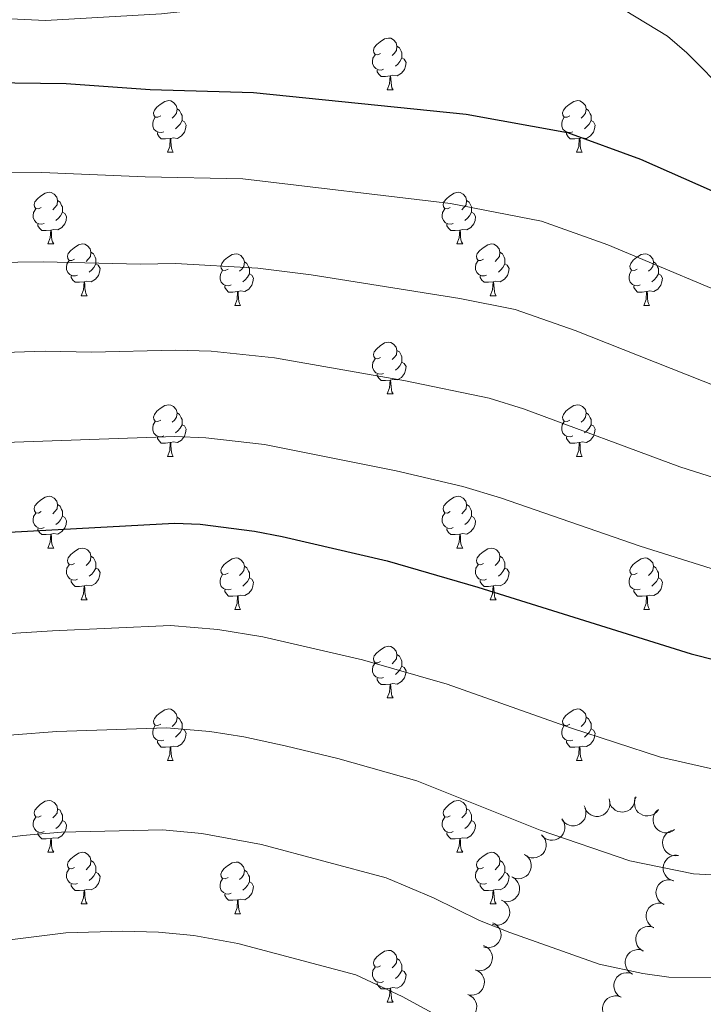
# Model space of a CAD drawing. Units: metres. Extents: x 627615 to 632124, y 703969 to 707021.
# Drawn here: x 628556 to 628689, y 705544 to 705735 of the extents above; entities that cross this region are included whole.
import ezdxf

# ---------------------------------------------------------------- set-up
doc = ezdxf.new("R2010")
doc.units = ezdxf.units.M
doc.header["$MEASUREMENT"] = 0
for name, color, linetype, lineweight in [('Carátula', 7, 'Continuous', 0), ('Elementos auxiliares', 7, 'Continuous', 0), ('Entidades rústicas y varios', 7, 'Continuous', 0), ('Relieve y altimetría', 7, 'Continuous', 0)]:
    doc.layers.add(name, color=color, linetype=linetype, lineweight=lineweight)

msp = doc.modelspace()

# ---------------------------------------------------------------- linework, layer by layer
at = {"layer": 'Carátula', "color": 7, "linetype": 'Continuous', "lineweight": 0}
msp.add_3dface([(627670.107, 703968.65), (632124.324, 704051.83), (632068.87, 707021.324), (627614.653, 706938.144)], dxfattribs=at)
at = {"layer": 'Elementos auxiliares', "color": 250, "linetype": 'Continuous', "lineweight": 0}
msp.add_3dface([(628534.9, 704378.77), (628492.24, 706692.04), (631916.09, 706756.03), (631959.88, 704442.73)], dxfattribs=at)
at = {"layer": 'Entidades rústicas y varios', "color": 92, "linetype": 'Continuous', "lineweight": 0, "flags": 128}
for points in [[(628626.424, 705728.468), (628625.894, 705728.203), (628625.364, 705728.258), (628625.099, 705728.628), (628625.044, 705729.053), (628625.204, 705729.573), (628625.684, 705730.168), (628626.319, 705730.698), (628627.219, 705731.283), (628627.964, 705731.443), (628628.389, 705731.388), (628628.919, 705731.073), (628629.449, 705730.488), (628629.609, 705729.848), (628629.499, 705728.998), (628629.074, 705728.468), (628628.654, 705728.043)], [(628629.609, 705729.848), (628630.084, 705729.533), (628630.399, 705728.893), (628630.559, 705728.573), (628630.559, 705727.993), (628630.559, 705727.568), (628630.189, 705726.878), (628629.769, 705726.398), (628629.289, 705725.978)], [(628627.009, 705725.388), (628626.584, 705725.228), (628625.999, 705725.288), (628625.524, 705725.498), (628625.099, 705725.923), (628624.884, 705726.508), (628624.884, 705726.928), (628624.939, 705727.513), (628625.364, 705728.203)], [(628630.559, 705727.568), (628631.014, 705727.318), (628631.359, 705726.703), (628631.249, 705725.978), (628631.039, 705725.338), (628630.454, 705724.598), (628629.659, 705724.118), (628628.809, 705724.223), (628628.379, 705724.093)], [(628628.269, 705724.093), (628627.379, 705724.008), (628626.534, 705724.008), (628626.109, 705724.438), (628625.789, 705724.913), (628625.789, 705725.228)], [(628627.724, 705721.408), (628628.159, 705722.568), (628628.269, 705724.093), (628628.379, 705724.093), (628628.414, 705723.508), (628628.449, 705722.823), (628628.519, 705722.208), (628628.634, 705721.808), (628628.849, 705721.408)], [(628627.724, 705721.408), (628628.849, 705721.408)], [(628583.788, 705716.328), (628583.258, 705716.063), (628582.728, 705716.118), (628582.463, 705716.488), (628582.408, 705716.913), (628582.568, 705717.433), (628583.048, 705718.028), (628583.683, 705718.558), (628584.583, 705719.143), (628585.328, 705719.303), (628585.753, 705719.248), (628586.283, 705718.933), (628586.813, 705718.348), (628586.973, 705717.708), (628586.863, 705716.858), (628586.438, 705716.328), (628586.018, 705715.903)], [(628663.115, 705716.328), (628662.585, 705716.063), (628662.055, 705716.118), (628661.79, 705716.488), (628661.735, 705716.913), (628661.895, 705717.433), (628662.375, 705718.028), (628663.01, 705718.558), (628663.91, 705719.143), (628664.655, 705719.303), (628665.08, 705719.248), (628665.61, 705718.933), (628666.14, 705718.348), (628666.3, 705717.708), (628666.19, 705716.858), (628665.765, 705716.328), (628665.345, 705715.903)], [(628586.973, 705717.708), (628587.448, 705717.393), (628587.763, 705716.753), (628587.923, 705716.433), (628587.923, 705715.853), (628587.923, 705715.428), (628587.553, 705714.738), (628587.133, 705714.258), (628586.653, 705713.838)], [(628666.3, 705717.708), (628666.775, 705717.393), (628667.09, 705716.753), (628667.25, 705716.433), (628667.25, 705715.853), (628667.25, 705715.428), (628666.88, 705714.738), (628666.46, 705714.258), (628665.98, 705713.838)], [(628584.373, 705713.248), (628583.948, 705713.088), (628583.363, 705713.148), (628582.888, 705713.358), (628582.463, 705713.783), (628582.248, 705714.368), (628582.248, 705714.788), (628582.303, 705715.373), (628582.728, 705716.063)], [(628587.923, 705715.428), (628588.378, 705715.178), (628588.723, 705714.563), (628588.613, 705713.838), (628588.403, 705713.198), (628587.818, 705712.458), (628587.023, 705711.978), (628586.173, 705712.083), (628585.743, 705711.953)], [(628663.7, 705713.248), (628663.275, 705713.088), (628662.69, 705713.148), (628662.215, 705713.358), (628661.79, 705713.783), (628661.575, 705714.368), (628661.575, 705714.788), (628661.63, 705715.373), (628662.055, 705716.063)], [(628667.25, 705715.428), (628667.705, 705715.178), (628668.05, 705714.563), (628667.94, 705713.838), (628667.73, 705713.198), (628667.145, 705712.458), (628666.35, 705711.978), (628665.5, 705712.083), (628665.07, 705711.953)], [(628585.633, 705711.953), (628584.743, 705711.868), (628583.898, 705711.868), (628583.473, 705712.298), (628583.153, 705712.773), (628583.153, 705713.088)], [(628585.088, 705709.268), (628585.523, 705710.428), (628585.633, 705711.953), (628585.743, 705711.953), (628585.778, 705711.368), (628585.813, 705710.683), (628585.883, 705710.068), (628585.998, 705709.668), (628586.213, 705709.268)], [(628664.96, 705711.953), (628664.07, 705711.868), (628663.225, 705711.868), (628662.8, 705712.298), (628662.48, 705712.773), (628662.48, 705713.088)], [(628664.415, 705709.268), (628664.85, 705710.428), (628664.96, 705711.953), (628665.07, 705711.953), (628665.105, 705711.368), (628665.14, 705710.683), (628665.21, 705710.068), (628665.325, 705709.668), (628665.54, 705709.268)], [(628585.088, 705709.268), (628586.213, 705709.268)], [(628664.415, 705709.268), (628665.54, 705709.268)], [(628560.6, 705698.559), (628560.07, 705698.294), (628559.54, 705698.349), (628559.275, 705698.719), (628559.22, 705699.144), (628559.38, 705699.664), (628559.86, 705700.259), (628560.495, 705700.789), (628561.395, 705701.374), (628562.14, 705701.534), (628562.565, 705701.479), (628563.095, 705701.164), (628563.625, 705700.579), (628563.785, 705699.939), (628563.675, 705699.089), (628563.25, 705698.559), (628562.83, 705698.134)], [(628563.785, 705699.939), (628564.26, 705699.624), (628564.575, 705698.984), (628564.735, 705698.664), (628564.735, 705698.084), (628564.735, 705697.659), (628564.365, 705696.969), (628563.945, 705696.489), (628563.465, 705696.069)], [(628639.927, 705698.559), (628639.397, 705698.294), (628638.867, 705698.349), (628638.602, 705698.719), (628638.547, 705699.144), (628638.707, 705699.664), (628639.187, 705700.259), (628639.822, 705700.789), (628640.722, 705701.374), (628641.467, 705701.534), (628641.892, 705701.479), (628642.422, 705701.164), (628642.952, 705700.579), (628643.112, 705699.939), (628643.002, 705699.089), (628642.577, 705698.559), (628642.157, 705698.134)], [(628643.112, 705699.939), (628643.587, 705699.624), (628643.902, 705698.984), (628644.062, 705698.664), (628644.062, 705698.084), (628644.062, 705697.659), (628643.692, 705696.969), (628643.272, 705696.489), (628642.792, 705696.069)], [(628561.185, 705695.479), (628560.76, 705695.319), (628560.175, 705695.379), (628559.7, 705695.589), (628559.275, 705696.014), (628559.06, 705696.599), (628559.06, 705697.019), (628559.115, 705697.604), (628559.54, 705698.294)], [(628640.512, 705695.479), (628640.087, 705695.319), (628639.502, 705695.379), (628639.027, 705695.589), (628638.602, 705696.014), (628638.387, 705696.599), (628638.387, 705697.019), (628638.442, 705697.604), (628638.867, 705698.294)], [(628564.735, 705697.659), (628565.19, 705697.409), (628565.535, 705696.794), (628565.425, 705696.069), (628565.215, 705695.429), (628564.63, 705694.689), (628563.835, 705694.209), (628562.985, 705694.314), (628562.555, 705694.184)], [(628644.062, 705697.659), (628644.517, 705697.409), (628644.862, 705696.794), (628644.752, 705696.069), (628644.542, 705695.429), (628643.957, 705694.689), (628643.162, 705694.209), (628642.312, 705694.314), (628641.882, 705694.184)], [(628562.445, 705694.184), (628561.555, 705694.099), (628560.71, 705694.099), (628560.285, 705694.529), (628559.965, 705695.004), (628559.965, 705695.319)], [(628561.9, 705691.499), (628562.335, 705692.659), (628562.445, 705694.184), (628562.555, 705694.184), (628562.59, 705693.599), (628562.625, 705692.914), (628562.695, 705692.299), (628562.81, 705691.899), (628563.025, 705691.499)], [(628641.772, 705694.184), (628640.882, 705694.099), (628640.037, 705694.099), (628639.612, 705694.529), (628639.292, 705695.004), (628639.292, 705695.319)], [(628641.227, 705691.499), (628641.662, 705692.659), (628641.772, 705694.184), (628641.882, 705694.184), (628641.917, 705693.599), (628641.952, 705692.914), (628642.022, 705692.299), (628642.137, 705691.899), (628642.352, 705691.499)], [(628561.9, 705691.499), (628563.025, 705691.499)], [(628567.075, 705688.524), (628566.545, 705688.259), (628566.015, 705688.314), (628565.75, 705688.684), (628565.695, 705689.109), (628565.855, 705689.629), (628566.335, 705690.224), (628566.97, 705690.754), (628567.87, 705691.339), (628568.615, 705691.499), (628569.04, 705691.444), (628569.57, 705691.129), (628570.1, 705690.544), (628570.26, 705689.904), (628570.15, 705689.054), (628569.725, 705688.524), (628569.305, 705688.099)], [(628641.227, 705691.499), (628642.352, 705691.499)], [(628646.402, 705688.524), (628645.872, 705688.259), (628645.342, 705688.314), (628645.077, 705688.684), (628645.022, 705689.109), (628645.182, 705689.629), (628645.662, 705690.224), (628646.297, 705690.754), (628647.197, 705691.339), (628647.942, 705691.499), (628648.367, 705691.444), (628648.897, 705691.129), (628649.427, 705690.544), (628649.587, 705689.904), (628649.477, 705689.054), (628649.052, 705688.524), (628648.632, 705688.099)], [(628570.26, 705689.904), (628570.735, 705689.589), (628571.05, 705688.949), (628571.21, 705688.629), (628571.21, 705688.049), (628571.21, 705687.624), (628570.84, 705686.934), (628570.42, 705686.454), (628569.94, 705686.034)], [(628596.847, 705686.619), (628596.317, 705686.354), (628595.787, 705686.409), (628595.522, 705686.779), (628595.467, 705687.204), (628595.627, 705687.724), (628596.107, 705688.319), (628596.742, 705688.849), (628597.642, 705689.434), (628598.387, 705689.594), (628598.812, 705689.539), (628599.342, 705689.224), (628599.872, 705688.639), (628600.032, 705687.999), (628599.922, 705687.149), (628599.497, 705686.619), (628599.077, 705686.194)], [(628649.587, 705689.904), (628650.062, 705689.589), (628650.377, 705688.949), (628650.537, 705688.629), (628650.537, 705688.049), (628650.537, 705687.624), (628650.167, 705686.934), (628649.747, 705686.454), (628649.267, 705686.034)], [(628676.174, 705686.619), (628675.644, 705686.354), (628675.114, 705686.409), (628674.849, 705686.779), (628674.794, 705687.204), (628674.954, 705687.724), (628675.434, 705688.319), (628676.069, 705688.849), (628676.969, 705689.434), (628677.714, 705689.594), (628678.139, 705689.539), (628678.669, 705689.224), (628679.199, 705688.639), (628679.359, 705687.999), (628679.249, 705687.149), (628678.824, 705686.619), (628678.404, 705686.194)], [(628567.66, 705685.444), (628567.235, 705685.284), (628566.65, 705685.344), (628566.175, 705685.554), (628565.75, 705685.979), (628565.535, 705686.564), (628565.535, 705686.984), (628565.59, 705687.569), (628566.015, 705688.259)], [(628571.21, 705687.624), (628571.665, 705687.374), (628572.01, 705686.759), (628571.9, 705686.034), (628571.69, 705685.394), (628571.105, 705684.654), (628570.31, 705684.174), (628569.46, 705684.279), (628569.03, 705684.149)], [(628600.032, 705687.999), (628600.507, 705687.684), (628600.822, 705687.044), (628600.982, 705686.724), (628600.982, 705686.144), (628600.982, 705685.719), (628600.612, 705685.029), (628600.192, 705684.549), (628599.712, 705684.129)], [(628646.987, 705685.444), (628646.562, 705685.284), (628645.977, 705685.344), (628645.502, 705685.554), (628645.077, 705685.979), (628644.862, 705686.564), (628644.862, 705686.984), (628644.917, 705687.569), (628645.342, 705688.259)], [(628650.537, 705687.624), (628650.992, 705687.374), (628651.337, 705686.759), (628651.227, 705686.034), (628651.017, 705685.394), (628650.432, 705684.654), (628649.637, 705684.174), (628648.787, 705684.279), (628648.357, 705684.149)], [(628679.359, 705687.999), (628679.834, 705687.684), (628680.149, 705687.044), (628680.309, 705686.724), (628680.309, 705686.144), (628680.309, 705685.719), (628679.939, 705685.029), (628679.519, 705684.549), (628679.039, 705684.129)], [(628568.92, 705684.149), (628568.03, 705684.064), (628567.185, 705684.064), (628566.76, 705684.494), (628566.44, 705684.969), (628566.44, 705685.284)], [(628597.432, 705683.539), (628597.007, 705683.379), (628596.422, 705683.439), (628595.947, 705683.649), (628595.522, 705684.074), (628595.307, 705684.659), (628595.307, 705685.079), (628595.362, 705685.664), (628595.787, 705686.354)], [(628600.982, 705685.719), (628601.437, 705685.469), (628601.782, 705684.854), (628601.672, 705684.129), (628601.462, 705683.489), (628600.877, 705682.749), (628600.082, 705682.269), (628599.232, 705682.374), (628598.802, 705682.244)], [(628648.247, 705684.149), (628647.357, 705684.064), (628646.512, 705684.064), (628646.087, 705684.494), (628645.767, 705684.969), (628645.767, 705685.284)], [(628676.759, 705683.539), (628676.334, 705683.379), (628675.749, 705683.439), (628675.274, 705683.649), (628674.849, 705684.074), (628674.634, 705684.659), (628674.634, 705685.079), (628674.689, 705685.664), (628675.114, 705686.354)], [(628680.309, 705685.719), (628680.764, 705685.469), (628681.109, 705684.854), (628680.999, 705684.129), (628680.789, 705683.489), (628680.204, 705682.749), (628679.409, 705682.269), (628678.559, 705682.374), (628678.129, 705682.244)], [(628568.375, 705681.464), (628568.81, 705682.624), (628568.92, 705684.149), (628569.03, 705684.149), (628569.065, 705683.564), (628569.1, 705682.879), (628569.17, 705682.264), (628569.285, 705681.864), (628569.5, 705681.464)], [(628598.692, 705682.244), (628597.802, 705682.159), (628596.957, 705682.159), (628596.532, 705682.589), (628596.212, 705683.064), (628596.212, 705683.379)], [(628647.702, 705681.464), (628648.137, 705682.624), (628648.247, 705684.149), (628648.357, 705684.149), (628648.392, 705683.564), (628648.427, 705682.879), (628648.497, 705682.264), (628648.612, 705681.864), (628648.827, 705681.464)], [(628678.019, 705682.244), (628677.129, 705682.159), (628676.284, 705682.159), (628675.859, 705682.589), (628675.539, 705683.064), (628675.539, 705683.379)], [(628568.375, 705681.464), (628569.5, 705681.464)], [(628598.147, 705679.559), (628598.582, 705680.719), (628598.692, 705682.244), (628598.802, 705682.244), (628598.837, 705681.659), (628598.872, 705680.974), (628598.942, 705680.359), (628599.057, 705679.959), (628599.272, 705679.559)], [(628647.702, 705681.464), (628648.827, 705681.464)], [(628677.474, 705679.559), (628677.909, 705680.719), (628678.019, 705682.244), (628678.129, 705682.244), (628678.164, 705681.659), (628678.199, 705680.974), (628678.269, 705680.359), (628678.384, 705679.959), (628678.599, 705679.559)], [(628598.147, 705679.559), (628599.272, 705679.559)], [(628677.474, 705679.559), (628678.599, 705679.559)], [(628626.424, 705669.476), (628625.894, 705669.211), (628625.364, 705669.266), (628625.099, 705669.636), (628625.044, 705670.061), (628625.204, 705670.581), (628625.684, 705671.176), (628626.319, 705671.706), (628627.219, 705672.291), (628627.964, 705672.451), (628628.389, 705672.396), (628628.919, 705672.081), (628629.449, 705671.496), (628629.609, 705670.856), (628629.499, 705670.006), (628629.074, 705669.476), (628628.654, 705669.051)], [(628629.609, 705670.856), (628630.084, 705670.541), (628630.399, 705669.901), (628630.559, 705669.581), (628630.559, 705669.001), (628630.559, 705668.576), (628630.189, 705667.886), (628629.769, 705667.406), (628629.289, 705666.986)], [(628627.009, 705666.396), (628626.584, 705666.236), (628625.999, 705666.296), (628625.524, 705666.506), (628625.099, 705666.931), (628624.884, 705667.516), (628624.884, 705667.936), (628624.939, 705668.521), (628625.364, 705669.211)], [(628630.559, 705668.576), (628631.014, 705668.326), (628631.359, 705667.711), (628631.249, 705666.986), (628631.039, 705666.346), (628630.454, 705665.606), (628629.659, 705665.126), (628628.809, 705665.231), (628628.379, 705665.101)], [(628628.269, 705665.101), (628627.379, 705665.016), (628626.534, 705665.016), (628626.109, 705665.446), (628625.789, 705665.921), (628625.789, 705666.236)], [(628627.724, 705662.416), (628628.159, 705663.576), (628628.269, 705665.101), (628628.379, 705665.101), (628628.414, 705664.516), (628628.449, 705663.831), (628628.519, 705663.216), (628628.634, 705662.816), (628628.849, 705662.416)], [(628627.724, 705662.416), (628628.849, 705662.416)], [(628583.788, 705657.336), (628583.258, 705657.071), (628582.728, 705657.126), (628582.463, 705657.496), (628582.408, 705657.921), (628582.568, 705658.441), (628583.048, 705659.036), (628583.683, 705659.566), (628584.583, 705660.151), (628585.328, 705660.311), (628585.753, 705660.256), (628586.283, 705659.941), (628586.813, 705659.356), (628586.973, 705658.716), (628586.863, 705657.866), (628586.438, 705657.336), (628586.018, 705656.911)], [(628663.115, 705657.336), (628662.585, 705657.071), (628662.055, 705657.126), (628661.79, 705657.496), (628661.735, 705657.921), (628661.895, 705658.441), (628662.375, 705659.036), (628663.01, 705659.566), (628663.91, 705660.151), (628664.655, 705660.311), (628665.08, 705660.256), (628665.61, 705659.941), (628666.14, 705659.356), (628666.3, 705658.716), (628666.19, 705657.866), (628665.765, 705657.336), (628665.345, 705656.911)], [(628586.973, 705658.716), (628587.448, 705658.401), (628587.763, 705657.761), (628587.923, 705657.441), (628587.923, 705656.861), (628587.923, 705656.436), (628587.553, 705655.746), (628587.133, 705655.266), (628586.653, 705654.846)], [(628666.3, 705658.716), (628666.775, 705658.401), (628667.09, 705657.761), (628667.25, 705657.441), (628667.25, 705656.861), (628667.25, 705656.436), (628666.88, 705655.746), (628666.46, 705655.266), (628665.98, 705654.846)], [(628584.373, 705654.256), (628583.948, 705654.096), (628583.363, 705654.156), (628582.888, 705654.366), (628582.463, 705654.791), (628582.248, 705655.376), (628582.248, 705655.796), (628582.303, 705656.381), (628582.728, 705657.071)], [(628587.923, 705656.436), (628588.378, 705656.186), (628588.723, 705655.571), (628588.613, 705654.846), (628588.403, 705654.206), (628587.818, 705653.466), (628587.023, 705652.986), (628586.173, 705653.091), (628585.743, 705652.961)], [(628663.7, 705654.256), (628663.275, 705654.096), (628662.69, 705654.156), (628662.215, 705654.366), (628661.79, 705654.791), (628661.575, 705655.376), (628661.575, 705655.796), (628661.63, 705656.381), (628662.055, 705657.071)], [(628667.25, 705656.436), (628667.705, 705656.186), (628668.05, 705655.571), (628667.94, 705654.846), (628667.73, 705654.206), (628667.145, 705653.466), (628666.35, 705652.986), (628665.5, 705653.091), (628665.07, 705652.961)], [(628585.633, 705652.961), (628584.743, 705652.876), (628583.898, 705652.876), (628583.473, 705653.306), (628583.153, 705653.781), (628583.153, 705654.096)], [(628664.96, 705652.961), (628664.07, 705652.876), (628663.225, 705652.876), (628662.8, 705653.306), (628662.48, 705653.781), (628662.48, 705654.096)], [(628585.088, 705650.276), (628585.523, 705651.436), (628585.633, 705652.961), (628585.743, 705652.961), (628585.778, 705652.376), (628585.813, 705651.691), (628585.883, 705651.076), (628585.998, 705650.676), (628586.213, 705650.276)], [(628664.415, 705650.276), (628664.85, 705651.436), (628664.96, 705652.961), (628665.07, 705652.961), (628665.105, 705652.376), (628665.14, 705651.691), (628665.21, 705651.076), (628665.325, 705650.676), (628665.54, 705650.276)], [(628585.088, 705650.276), (628586.213, 705650.276)], [(628664.415, 705650.276), (628665.54, 705650.276)], [(628560.6, 705639.567), (628560.07, 705639.302), (628559.54, 705639.357), (628559.275, 705639.727), (628559.22, 705640.152), (628559.38, 705640.672), (628559.86, 705641.267), (628560.495, 705641.797), (628561.395, 705642.382), (628562.14, 705642.542), (628562.565, 705642.487), (628563.095, 705642.172), (628563.625, 705641.587), (628563.785, 705640.947), (628563.675, 705640.097), (628563.25, 705639.567), (628562.83, 705639.142)], [(628639.927, 705639.567), (628639.397, 705639.302), (628638.867, 705639.357), (628638.602, 705639.727), (628638.547, 705640.152), (628638.707, 705640.672), (628639.187, 705641.267), (628639.822, 705641.797), (628640.722, 705642.382), (628641.467, 705642.542), (628641.892, 705642.487), (628642.422, 705642.172), (628642.952, 705641.587), (628643.112, 705640.947), (628643.002, 705640.097), (628642.577, 705639.567), (628642.157, 705639.142)], [(628563.785, 705640.947), (628564.26, 705640.632), (628564.575, 705639.992), (628564.735, 705639.672), (628564.735, 705639.092), (628564.735, 705638.667), (628564.365, 705637.977), (628563.945, 705637.497), (628563.465, 705637.077)], [(628643.112, 705640.947), (628643.587, 705640.632), (628643.902, 705639.992), (628644.062, 705639.672), (628644.062, 705639.092), (628644.062, 705638.667), (628643.692, 705637.977), (628643.272, 705637.497), (628642.792, 705637.077)], [(628561.185, 705636.487), (628560.76, 705636.327), (628560.175, 705636.387), (628559.7, 705636.597), (628559.275, 705637.022), (628559.06, 705637.607), (628559.06, 705638.027), (628559.115, 705638.612), (628559.54, 705639.302)], [(628640.512, 705636.487), (628640.087, 705636.327), (628639.502, 705636.387), (628639.027, 705636.597), (628638.602, 705637.022), (628638.387, 705637.607), (628638.387, 705638.027), (628638.442, 705638.612), (628638.867, 705639.302)], [(628564.735, 705638.667), (628565.19, 705638.417), (628565.535, 705637.802), (628565.425, 705637.077), (628565.215, 705636.437), (628564.63, 705635.697), (628563.835, 705635.217), (628562.985, 705635.322), (628562.555, 705635.192)], [(628644.062, 705638.667), (628644.517, 705638.417), (628644.862, 705637.802), (628644.752, 705637.077), (628644.542, 705636.437), (628643.957, 705635.697), (628643.162, 705635.217), (628642.312, 705635.322), (628641.882, 705635.192)], [(628562.445, 705635.192), (628561.555, 705635.107), (628560.71, 705635.107), (628560.285, 705635.537), (628559.965, 705636.012), (628559.965, 705636.327)], [(628561.9, 705632.507), (628562.335, 705633.667), (628562.445, 705635.192), (628562.555, 705635.192), (628562.59, 705634.607), (628562.625, 705633.922), (628562.695, 705633.307), (628562.81, 705632.907), (628563.025, 705632.507)], [(628641.772, 705635.192), (628640.882, 705635.107), (628640.037, 705635.107), (628639.612, 705635.537), (628639.292, 705636.012), (628639.292, 705636.327)], [(628641.227, 705632.507), (628641.662, 705633.667), (628641.772, 705635.192), (628641.882, 705635.192), (628641.917, 705634.607), (628641.952, 705633.922), (628642.022, 705633.307), (628642.137, 705632.907), (628642.352, 705632.507)], [(628561.9, 705632.507), (628563.025, 705632.507)], [(628567.075, 705629.532), (628566.545, 705629.267), (628566.015, 705629.322), (628565.75, 705629.692), (628565.695, 705630.117), (628565.855, 705630.637), (628566.335, 705631.232), (628566.97, 705631.762), (628567.87, 705632.347), (628568.615, 705632.507), (628569.04, 705632.452), (628569.57, 705632.137), (628570.1, 705631.552), (628570.26, 705630.912), (628570.15, 705630.062), (628569.725, 705629.532), (628569.305, 705629.107)], [(628641.227, 705632.507), (628642.352, 705632.507)], [(628646.402, 705629.532), (628645.872, 705629.267), (628645.342, 705629.322), (628645.077, 705629.692), (628645.022, 705630.117), (628645.182, 705630.637), (628645.662, 705631.232), (628646.297, 705631.762), (628647.197, 705632.347), (628647.942, 705632.507), (628648.367, 705632.452), (628648.897, 705632.137), (628649.427, 705631.552), (628649.587, 705630.912), (628649.477, 705630.062), (628649.052, 705629.532), (628648.632, 705629.107)], [(628567.66, 705626.452), (628567.235, 705626.292), (628566.65, 705626.352), (628566.175, 705626.562), (628565.75, 705626.987), (628565.535, 705627.572), (628565.535, 705627.992), (628565.59, 705628.577), (628566.015, 705629.267)], [(628570.26, 705630.912), (628570.735, 705630.597), (628571.05, 705629.957), (628571.21, 705629.637), (628571.21, 705629.057), (628571.21, 705628.632), (628570.84, 705627.942), (628570.42, 705627.462), (628569.94, 705627.042)], [(628596.847, 705627.627), (628596.317, 705627.362), (628595.787, 705627.417), (628595.522, 705627.787), (628595.467, 705628.212), (628595.627, 705628.732), (628596.107, 705629.327), (628596.742, 705629.857), (628597.642, 705630.442), (628598.387, 705630.602), (628598.812, 705630.547), (628599.342, 705630.232), (628599.872, 705629.647), (628600.032, 705629.007), (628599.922, 705628.157), (628599.497, 705627.627), (628599.077, 705627.202)], [(628646.987, 705626.452), (628646.562, 705626.292), (628645.977, 705626.352), (628645.502, 705626.562), (628645.077, 705626.987), (628644.862, 705627.572), (628644.862, 705627.992), (628644.917, 705628.577), (628645.342, 705629.267)], [(628649.587, 705630.912), (628650.062, 705630.597), (628650.377, 705629.957), (628650.537, 705629.637), (628650.537, 705629.057), (628650.537, 705628.632), (628650.167, 705627.942), (628649.747, 705627.462), (628649.267, 705627.042)], [(628676.174, 705627.627), (628675.644, 705627.362), (628675.114, 705627.417), (628674.849, 705627.787), (628674.794, 705628.212), (628674.954, 705628.732), (628675.434, 705629.327), (628676.069, 705629.857), (628676.969, 705630.442), (628677.714, 705630.602), (628678.139, 705630.547), (628678.669, 705630.232), (628679.199, 705629.647), (628679.359, 705629.007), (628679.249, 705628.157), (628678.824, 705627.627), (628678.404, 705627.202)], [(628571.21, 705628.632), (628571.665, 705628.382), (628572.01, 705627.767), (628571.9, 705627.042), (628571.69, 705626.402), (628571.105, 705625.662), (628570.31, 705625.182), (628569.46, 705625.287), (628569.03, 705625.157)], [(628597.432, 705624.547), (628597.007, 705624.387), (628596.422, 705624.447), (628595.947, 705624.657), (628595.522, 705625.082), (628595.307, 705625.667), (628595.307, 705626.087), (628595.362, 705626.672), (628595.787, 705627.362)], [(628600.032, 705629.007), (628600.507, 705628.692), (628600.822, 705628.052), (628600.982, 705627.732), (628600.982, 705627.152), (628600.982, 705626.727), (628600.612, 705626.037), (628600.192, 705625.557), (628599.712, 705625.137)], [(628650.537, 705628.632), (628650.992, 705628.382), (628651.337, 705627.767), (628651.227, 705627.042), (628651.017, 705626.402), (628650.432, 705625.662), (628649.637, 705625.182), (628648.787, 705625.287), (628648.357, 705625.157)], [(628676.759, 705624.547), (628676.334, 705624.387), (628675.749, 705624.447), (628675.274, 705624.657), (628674.849, 705625.082), (628674.634, 705625.667), (628674.634, 705626.087), (628674.689, 705626.672), (628675.114, 705627.362)], [(628679.359, 705629.007), (628679.834, 705628.692), (628680.149, 705628.052), (628680.309, 705627.732), (628680.309, 705627.152), (628680.309, 705626.727), (628679.939, 705626.037), (628679.519, 705625.557), (628679.039, 705625.137)], [(628568.92, 705625.157), (628568.03, 705625.072), (628567.185, 705625.072), (628566.76, 705625.502), (628566.44, 705625.977), (628566.44, 705626.292)], [(628600.982, 705626.727), (628601.437, 705626.477), (628601.782, 705625.862), (628601.672, 705625.137), (628601.462, 705624.497), (628600.877, 705623.757), (628600.082, 705623.277), (628599.232, 705623.382), (628598.802, 705623.252)], [(628648.247, 705625.157), (628647.357, 705625.072), (628646.512, 705625.072), (628646.087, 705625.502), (628645.767, 705625.977), (628645.767, 705626.292)], [(628680.309, 705626.727), (628680.764, 705626.477), (628681.109, 705625.862), (628680.999, 705625.137), (628680.789, 705624.497), (628680.204, 705623.757), (628679.409, 705623.277), (628678.559, 705623.382), (628678.129, 705623.252)], [(628568.375, 705622.472), (628568.81, 705623.632), (628568.92, 705625.157), (628569.03, 705625.157), (628569.065, 705624.572), (628569.1, 705623.887), (628569.17, 705623.272), (628569.285, 705622.872), (628569.5, 705622.472)], [(628598.692, 705623.252), (628597.802, 705623.167), (628596.957, 705623.167), (628596.532, 705623.597), (628596.212, 705624.072), (628596.212, 705624.387)], [(628647.702, 705622.472), (628648.137, 705623.632), (628648.247, 705625.157), (628648.357, 705625.157), (628648.392, 705624.572), (628648.427, 705623.887), (628648.497, 705623.272), (628648.612, 705622.872), (628648.827, 705622.472)], [(628678.019, 705623.252), (628677.129, 705623.167), (628676.284, 705623.167), (628675.859, 705623.597), (628675.539, 705624.072), (628675.539, 705624.387)], [(628568.375, 705622.472), (628569.5, 705622.472)], [(628598.147, 705620.567), (628598.582, 705621.727), (628598.692, 705623.252), (628598.802, 705623.252), (628598.837, 705622.667), (628598.872, 705621.982), (628598.942, 705621.367), (628599.057, 705620.967), (628599.272, 705620.567)], [(628647.702, 705622.472), (628648.827, 705622.472)], [(628677.474, 705620.567), (628677.909, 705621.727), (628678.019, 705623.252), (628678.129, 705623.252), (628678.164, 705622.667), (628678.199, 705621.982), (628678.269, 705621.367), (628678.384, 705620.967), (628678.599, 705620.567)], [(628598.147, 705620.567), (628599.272, 705620.567)], [(628677.474, 705620.567), (628678.599, 705620.567)], [(628626.424, 705610.484), (628625.894, 705610.219), (628625.364, 705610.274), (628625.099, 705610.644), (628625.044, 705611.069), (628625.204, 705611.589), (628625.684, 705612.184), (628626.319, 705612.714), (628627.219, 705613.299), (628627.964, 705613.459), (628628.389, 705613.404), (628628.919, 705613.089), (628629.449, 705612.504), (628629.609, 705611.864), (628629.499, 705611.014), (628629.074, 705610.484), (628628.654, 705610.059)], [(628627.009, 705607.404), (628626.584, 705607.244), (628625.999, 705607.304), (628625.524, 705607.514), (628625.099, 705607.939), (628624.884, 705608.524), (628624.884, 705608.944), (628624.939, 705609.529), (628625.364, 705610.219)], [(628629.609, 705611.864), (628630.084, 705611.549), (628630.399, 705610.909), (628630.559, 705610.589), (628630.559, 705610.009), (628630.559, 705609.584), (628630.189, 705608.894), (628629.769, 705608.414), (628629.289, 705607.994)], [(628630.559, 705609.584), (628631.014, 705609.334), (628631.359, 705608.719), (628631.249, 705607.994), (628631.039, 705607.354), (628630.454, 705606.614), (628629.659, 705606.134), (628628.809, 705606.239), (628628.379, 705606.109)], [(628628.269, 705606.109), (628627.379, 705606.024), (628626.534, 705606.024), (628626.109, 705606.454), (628625.789, 705606.929), (628625.789, 705607.244)], [(628627.724, 705603.424), (628628.159, 705604.584), (628628.269, 705606.109), (628628.379, 705606.109), (628628.414, 705605.524), (628628.449, 705604.839), (628628.519, 705604.224), (628628.634, 705603.824), (628628.849, 705603.424)], [(628627.724, 705603.424), (628628.849, 705603.424)], [(628583.788, 705598.344), (628583.258, 705598.079), (628582.728, 705598.134), (628582.463, 705598.504), (628582.408, 705598.929), (628582.568, 705599.449), (628583.048, 705600.044), (628583.683, 705600.574), (628584.583, 705601.159), (628585.328, 705601.319), (628585.753, 705601.264), (628586.283, 705600.949), (628586.813, 705600.364), (628586.973, 705599.724), (628586.863, 705598.874), (628586.438, 705598.344), (628586.018, 705597.919)], [(628663.115, 705598.344), (628662.585, 705598.079), (628662.055, 705598.134), (628661.79, 705598.504), (628661.735, 705598.929), (628661.895, 705599.449), (628662.375, 705600.044), (628663.01, 705600.574), (628663.91, 705601.159), (628664.655, 705601.319), (628665.08, 705601.264), (628665.61, 705600.949), (628666.14, 705600.364), (628666.3, 705599.724), (628666.19, 705598.874), (628665.765, 705598.344), (628665.345, 705597.919)], [(628586.973, 705599.724), (628587.448, 705599.409), (628587.763, 705598.769), (628587.923, 705598.449), (628587.923, 705597.869), (628587.923, 705597.444), (628587.553, 705596.754), (628587.133, 705596.274), (628586.653, 705595.854)], [(628666.3, 705599.724), (628666.775, 705599.409), (628667.09, 705598.769), (628667.25, 705598.449), (628667.25, 705597.869), (628667.25, 705597.444), (628666.88, 705596.754), (628666.46, 705596.274), (628665.98, 705595.854)], [(628584.373, 705595.264), (628583.948, 705595.104), (628583.363, 705595.164), (628582.888, 705595.374), (628582.463, 705595.799), (628582.248, 705596.384), (628582.248, 705596.804), (628582.303, 705597.389), (628582.728, 705598.079)], [(628587.923, 705597.444), (628588.378, 705597.194), (628588.723, 705596.579), (628588.613, 705595.854), (628588.403, 705595.214), (628587.818, 705594.474), (628587.023, 705593.994), (628586.173, 705594.099), (628585.743, 705593.969)], [(628663.7, 705595.264), (628663.275, 705595.104), (628662.69, 705595.164), (628662.215, 705595.374), (628661.79, 705595.799), (628661.575, 705596.384), (628661.575, 705596.804), (628661.63, 705597.389), (628662.055, 705598.079)], [(628667.25, 705597.444), (628667.705, 705597.194), (628668.05, 705596.579), (628667.94, 705595.854), (628667.73, 705595.214), (628667.145, 705594.474), (628666.35, 705593.994), (628665.5, 705594.099), (628665.07, 705593.969)], [(628585.633, 705593.969), (628584.743, 705593.884), (628583.898, 705593.884), (628583.473, 705594.314), (628583.153, 705594.789), (628583.153, 705595.104)], [(628664.96, 705593.969), (628664.07, 705593.884), (628663.225, 705593.884), (628662.8, 705594.314), (628662.48, 705594.789), (628662.48, 705595.104)], [(628585.088, 705591.284), (628585.523, 705592.444), (628585.633, 705593.969), (628585.743, 705593.969), (628585.778, 705593.384), (628585.813, 705592.699), (628585.883, 705592.084), (628585.998, 705591.684), (628586.213, 705591.284)], [(628664.415, 705591.284), (628664.85, 705592.444), (628664.96, 705593.969), (628665.07, 705593.969), (628665.105, 705593.384), (628665.14, 705592.699), (628665.21, 705592.084), (628665.325, 705591.684), (628665.54, 705591.284)], [(628585.088, 705591.284), (628586.213, 705591.284)], [(628664.415, 705591.284), (628665.54, 705591.284)], [(628560.6, 705580.575), (628560.07, 705580.31), (628559.54, 705580.365), (628559.275, 705580.735), (628559.22, 705581.16), (628559.38, 705581.68), (628559.86, 705582.275), (628560.495, 705582.805), (628561.395, 705583.39), (628562.14, 705583.55), (628562.565, 705583.495), (628563.095, 705583.18), (628563.625, 705582.595), (628563.785, 705581.955), (628563.675, 705581.105), (628563.25, 705580.575), (628562.83, 705580.15)], [(628639.927, 705580.575), (628639.397, 705580.31), (628638.867, 705580.365), (628638.602, 705580.735), (628638.547, 705581.16), (628638.707, 705581.68), (628639.187, 705582.275), (628639.822, 705582.805), (628640.722, 705583.39), (628641.467, 705583.55), (628641.892, 705583.495), (628642.422, 705583.18), (628642.952, 705582.595), (628643.112, 705581.955), (628643.002, 705581.105), (628642.577, 705580.575), (628642.157, 705580.15)], [(628563.785, 705581.955), (628564.26, 705581.64), (628564.575, 705581), (628564.735, 705580.68), (628564.735, 705580.1), (628564.735, 705579.675), (628564.365, 705578.985), (628563.945, 705578.505), (628563.465, 705578.085)], [(628643.112, 705581.955), (628643.587, 705581.64), (628643.902, 705581), (628644.062, 705580.68), (628644.062, 705580.1), (628644.062, 705579.675), (628643.692, 705578.985), (628643.272, 705578.505), (628642.792, 705578.085)], [(628561.185, 705577.495), (628560.76, 705577.335), (628560.175, 705577.395), (628559.7, 705577.605), (628559.275, 705578.03), (628559.06, 705578.615), (628559.06, 705579.035), (628559.115, 705579.62), (628559.54, 705580.31)], [(628564.735, 705579.675), (628565.19, 705579.425), (628565.535, 705578.81), (628565.425, 705578.085), (628565.215, 705577.445), (628564.63, 705576.705), (628563.835, 705576.225), (628562.985, 705576.33), (628562.555, 705576.2)], [(628640.512, 705577.495), (628640.087, 705577.335), (628639.502, 705577.395), (628639.027, 705577.605), (628638.602, 705578.03), (628638.387, 705578.615), (628638.387, 705579.035), (628638.442, 705579.62), (628638.867, 705580.31)], [(628644.062, 705579.675), (628644.517, 705579.425), (628644.862, 705578.81), (628644.752, 705578.085), (628644.542, 705577.445), (628643.957, 705576.705), (628643.162, 705576.225), (628642.312, 705576.33), (628641.882, 705576.2)], [(628562.445, 705576.2), (628561.555, 705576.115), (628560.71, 705576.115), (628560.285, 705576.545), (628559.965, 705577.02), (628559.965, 705577.335)], [(628561.9, 705573.515), (628562.335, 705574.675), (628562.445, 705576.2), (628562.555, 705576.2), (628562.59, 705575.615), (628562.625, 705574.93), (628562.695, 705574.315), (628562.81, 705573.915), (628563.025, 705573.515)], [(628641.772, 705576.2), (628640.882, 705576.115), (628640.037, 705576.115), (628639.612, 705576.545), (628639.292, 705577.02), (628639.292, 705577.335)], [(628641.227, 705573.515), (628641.662, 705574.675), (628641.772, 705576.2), (628641.882, 705576.2), (628641.917, 705575.615), (628641.952, 705574.93), (628642.022, 705574.315), (628642.137, 705573.915), (628642.352, 705573.515)], [(628561.9, 705573.515), (628563.025, 705573.515)], [(628567.075, 705570.54), (628566.545, 705570.275), (628566.015, 705570.33), (628565.75, 705570.7), (628565.695, 705571.125), (628565.855, 705571.645), (628566.335, 705572.24), (628566.97, 705572.77), (628567.87, 705573.355), (628568.615, 705573.515), (628569.04, 705573.46), (628569.57, 705573.145), (628570.1, 705572.56), (628570.26, 705571.92), (628570.15, 705571.07), (628569.725, 705570.54), (628569.305, 705570.115)], [(628570.26, 705571.92), (628570.735, 705571.605), (628571.05, 705570.965), (628571.21, 705570.645), (628571.21, 705570.065), (628571.21, 705569.64), (628570.84, 705568.95), (628570.42, 705568.47), (628569.94, 705568.05)], [(628641.227, 705573.515), (628642.352, 705573.515)], [(628646.402, 705570.54), (628645.872, 705570.275), (628645.342, 705570.33), (628645.077, 705570.7), (628645.022, 705571.125), (628645.182, 705571.645), (628645.662, 705572.24), (628646.297, 705572.77), (628647.197, 705573.355), (628647.942, 705573.515), (628648.367, 705573.46), (628648.897, 705573.145), (628649.427, 705572.56), (628649.587, 705571.92), (628649.477, 705571.07), (628649.052, 705570.54), (628648.632, 705570.115)], [(628649.587, 705571.92), (628650.062, 705571.605), (628650.377, 705570.965), (628650.537, 705570.645), (628650.537, 705570.065), (628650.537, 705569.64), (628650.167, 705568.95), (628649.747, 705568.47), (628649.267, 705568.05)], [(628567.66, 705567.46), (628567.235, 705567.3), (628566.65, 705567.36), (628566.175, 705567.57), (628565.75, 705567.995), (628565.535, 705568.58), (628565.535, 705569), (628565.59, 705569.585), (628566.015, 705570.275)], [(628596.847, 705568.635), (628596.317, 705568.37), (628595.787, 705568.425), (628595.522, 705568.795), (628595.467, 705569.22), (628595.627, 705569.74), (628596.107, 705570.335), (628596.742, 705570.865), (628597.642, 705571.45), (628598.387, 705571.61), (628598.812, 705571.555), (628599.342, 705571.24), (628599.872, 705570.655), (628600.032, 705570.015), (628599.922, 705569.165), (628599.497, 705568.635), (628599.077, 705568.21)], [(628600.032, 705570.015), (628600.507, 705569.7), (628600.822, 705569.06), (628600.982, 705568.74), (628600.982, 705568.16), (628600.982, 705567.735), (628600.612, 705567.045), (628600.192, 705566.565), (628599.712, 705566.145)], [(628646.987, 705567.46), (628646.562, 705567.3), (628645.977, 705567.36), (628645.502, 705567.57), (628645.077, 705567.995), (628644.862, 705568.58), (628644.862, 705569), (628644.917, 705569.585), (628645.342, 705570.275)], [(628571.21, 705569.64), (628571.665, 705569.39), (628572.01, 705568.775), (628571.9, 705568.05), (628571.69, 705567.41), (628571.105, 705566.67), (628570.31, 705566.19), (628569.46, 705566.295), (628569.03, 705566.165)], [(628597.432, 705565.555), (628597.007, 705565.395), (628596.422, 705565.455), (628595.947, 705565.665), (628595.522, 705566.09), (628595.307, 705566.675), (628595.307, 705567.095), (628595.362, 705567.68), (628595.787, 705568.37)], [(628650.537, 705569.64), (628650.992, 705569.39), (628651.337, 705568.775), (628651.227, 705568.05), (628651.017, 705567.41), (628650.432, 705566.67), (628649.637, 705566.19), (628648.787, 705566.295), (628648.357, 705566.165)], [(628568.92, 705566.165), (628568.03, 705566.08), (628567.185, 705566.08), (628566.76, 705566.51), (628566.44, 705566.985), (628566.44, 705567.3)], [(628568.375, 705563.48), (628568.81, 705564.64), (628568.92, 705566.165), (628569.03, 705566.165), (628569.065, 705565.58), (628569.1, 705564.895), (628569.17, 705564.28), (628569.285, 705563.88), (628569.5, 705563.48)], [(628600.982, 705567.735), (628601.437, 705567.485), (628601.782, 705566.87), (628601.672, 705566.145), (628601.462, 705565.505), (628600.877, 705564.765), (628600.082, 705564.285), (628599.232, 705564.39), (628598.802, 705564.26)], [(628648.247, 705566.165), (628647.357, 705566.08), (628646.512, 705566.08), (628646.087, 705566.51), (628645.767, 705566.985), (628645.767, 705567.3)], [(628647.702, 705563.48), (628648.137, 705564.64), (628648.247, 705566.165), (628648.357, 705566.165), (628648.392, 705565.58), (628648.427, 705564.895), (628648.497, 705564.28), (628648.612, 705563.88), (628648.827, 705563.48)], [(628598.692, 705564.26), (628597.802, 705564.175), (628596.957, 705564.175), (628596.532, 705564.605), (628596.212, 705565.08), (628596.212, 705565.395)], [(628598.147, 705561.575), (628598.582, 705562.735), (628598.692, 705564.26), (628598.802, 705564.26), (628598.837, 705563.675), (628598.872, 705562.99), (628598.942, 705562.375), (628599.057, 705561.975), (628599.272, 705561.575)], [(628568.375, 705563.48), (628569.5, 705563.48)], [(628647.702, 705563.48), (628648.827, 705563.48)], [(628598.147, 705561.575), (628599.272, 705561.575)], [(628626.424, 705551.492), (628625.894, 705551.227), (628625.364, 705551.282), (628625.099, 705551.652), (628625.044, 705552.077), (628625.204, 705552.597), (628625.684, 705553.192), (628626.319, 705553.722), (628627.219, 705554.307), (628627.964, 705554.467), (628628.389, 705554.412), (628628.919, 705554.097), (628629.449, 705553.512), (628629.609, 705552.872), (628629.499, 705552.022), (628629.074, 705551.492), (628628.654, 705551.067)], [(628629.609, 705552.872), (628630.084, 705552.557), (628630.399, 705551.917), (628630.559, 705551.597), (628630.559, 705551.017), (628630.559, 705550.592), (628630.189, 705549.902), (628629.769, 705549.422), (628629.289, 705549.002)], [(628627.009, 705548.412), (628626.584, 705548.252), (628625.999, 705548.312), (628625.524, 705548.522), (628625.099, 705548.947), (628624.884, 705549.532), (628624.884, 705549.952), (628624.939, 705550.537), (628625.364, 705551.227)], [(628630.559, 705550.592), (628631.014, 705550.342), (628631.359, 705549.727), (628631.249, 705549.002), (628631.039, 705548.362), (628630.454, 705547.622), (628629.659, 705547.142), (628628.809, 705547.247), (628628.379, 705547.117)], [(628628.269, 705547.117), (628627.379, 705547.032), (628626.534, 705547.032), (628626.109, 705547.462), (628625.789, 705547.937), (628625.789, 705548.252)], [(628627.724, 705544.432), (628628.159, 705545.592), (628628.269, 705547.117), (628628.379, 705547.117), (628628.414, 705546.532), (628628.449, 705545.847), (628628.519, 705545.232), (628628.634, 705544.832), (628628.849, 705544.432)], [(628627.724, 705544.432), (628628.849, 705544.432)]]:
    msp.add_lwpolyline(points, dxfattribs=at)
for points, elevation in [([(628670.73, 705583.851), (628670.876, 705583.308), (628670.886, 705582.722), (628670.796, 705582.248), (628670.627, 705581.836), (628670.37, 705581.416), (628670.033, 705581.056), (628669.634, 705580.771), (628669.172, 705580.573), (628668.677, 705580.461), (628668.17, 705580.455), (628667.63, 705580.568), (628667.199, 705580.762), (628666.786, 705581.035), (628666.431, 705581.376), (628666.224, 705581.696), (628666.065, 705582.05)], 500.507), ([(628675.759, 705584.094), (628675.766, 705583.532), (628675.631, 705582.962), (628675.426, 705582.525), (628675.161, 705582.167), (628674.807, 705581.824), (628674.393, 705581.559), (628673.935, 705581.381), (628673.439, 705581.304), (628672.932, 705581.317), (628672.438, 705581.437), (628671.943, 705581.68), (628671.573, 705581.974), (628671.241, 705582.341), (628670.981, 705582.759), (628670.859, 705583.12), (628670.794, 705583.503)], 500.042), ([(628680.337, 705581.805), (628680.01, 705581.348), (628679.564, 705580.969), (628679.141, 705580.738), (628678.715, 705580.606), (628678.227, 705580.538), (628677.736, 705580.57), (628677.262, 705580.698), (628676.816, 705580.929), (628676.415, 705581.241), (628676.088, 705581.629), (628675.833, 705582.118), (628675.709, 705582.574), (628675.658, 705583.066), (628675.696, 705583.557), (628675.812, 705583.92), (628675.986, 705584.268)], 499.955), ([(628665.892, 705582.474), (628666.14, 705581.969), (628666.263, 705581.396), (628666.266, 705580.914), (628666.18, 705580.477), (628666.009, 705580.015), (628665.748, 705579.598), (628665.411, 705579.241), (628664.996, 705578.957), (628664.533, 705578.752), (628664.036, 705578.648), (628663.485, 705578.654), (628663.024, 705578.761), (628662.566, 705578.949), (628662.152, 705579.215), (628661.887, 705579.489), (628661.663, 705579.806)], 501.098), ([(628683.445, 705577.9), (628682.987, 705577.575), (628682.441, 705577.363), (628681.966, 705577.283), (628681.52, 705577.298), (628681.037, 705577.393), (628680.583, 705577.584), (628680.177, 705577.86), (628679.831, 705578.224), (628679.554, 705578.649), (628679.372, 705579.123), (628679.291, 705579.668), (628679.323, 705580.14), (628679.436, 705580.621), (628679.632, 705581.073), (628679.86, 705581.378), (628680.138, 705581.65)], 500.703), ([(628661.578, 705579.961), (628661.898, 705579.499), (628662.103, 705578.95), (628662.177, 705578.473), (628662.156, 705578.028), (628662.054, 705577.546), (628661.858, 705577.095), (628661.577, 705576.692), (628661.208, 705576.351), (628660.779, 705576.08), (628660.303, 705575.904), (628659.757, 705575.829), (628659.286, 705575.868), (628658.805, 705575.987), (628658.357, 705576.189), (628658.054, 705576.421), (628657.786, 705576.702)], 501.54), ([(628684.146, 705572.862), (628683.588, 705572.801), (628683.007, 705572.881), (628682.553, 705573.043), (628682.171, 705573.273), (628681.795, 705573.592), (628681.492, 705573.979), (628681.272, 705574.418), (628681.147, 705574.904), (628681.112, 705575.41), (628681.184, 705575.913), (628681.378, 705576.429), (628681.635, 705576.825), (628681.969, 705577.191), (628682.36, 705577.489), (628682.708, 705577.645), (628683.083, 705577.748)], 501.144), ([(628657.61, 705576.873), (628658.011, 705576.479), (628658.316, 705575.979), (628658.479, 705575.526), (628658.543, 705575.085), (628658.534, 705574.592), (628658.427, 705574.112), (628658.227, 705573.663), (628657.929, 705573.258), (628657.56, 705572.911), (628657.126, 705572.648), (628656.603, 705572.471), (628656.133, 705572.42), (628655.639, 705572.446), (628655.16, 705572.56), (628654.819, 705572.73), (628654.503, 705572.955)], 501.58), ([(628654.297, 705573.092), (628654.767, 705572.784), (628655.164, 705572.353), (628655.412, 705571.94), (628655.56, 705571.519), (628655.648, 705571.034), (628655.636, 705570.542), (628655.527, 705570.064), (628655.314, 705569.609), (628655.02, 705569.196), (628654.645, 705568.854), (628654.167, 705568.579), (628653.716, 705568.436), (628653.226, 705568.366), (628652.734, 705568.384), (628652.367, 705568.485), (628652.012, 705568.644)], 501.576), ([(628683.254, 705567.959), (628682.716, 705568.122), (628682.214, 705568.425), (628681.86, 705568.752), (628681.6, 705569.114), (628681.38, 705569.555), (628681.253, 705570.03), (628681.224, 705570.52), (628681.3, 705571.017), (628681.468, 705571.496), (628681.731, 705571.929), (628682.113, 705572.327), (628682.506, 705572.59), (628682.956, 705572.795), (628683.434, 705572.915), (628683.815, 705572.922), (628684.2, 705572.868)], 501.383), ([(628651.877, 705568.721), (628652.369, 705568.448), (628652.796, 705568.048), (628653.074, 705567.654), (628653.253, 705567.245), (628653.375, 705566.768), (628653.399, 705566.276), (628653.326, 705565.791), (628653.147, 705565.322), (628652.883, 705564.888), (628652.535, 705564.52), (628652.078, 705564.21), (628651.639, 705564.036), (628651.156, 705563.929), (628650.664, 705563.912), (628650.29, 705563.985), (628649.925, 705564.118)], 501.913), ([(628681.386, 705563.36), (628680.892, 705563.628), (628680.461, 705564.025), (628680.18, 705564.417), (628679.998, 705564.823), (628679.87, 705565.3), (628679.842, 705565.791), (628679.911, 705566.277), (628680.085, 705566.748), (628680.345, 705567.184), (628680.69, 705567.555), (628681.144, 705567.869), (628681.582, 705568.048), (628682.064, 705568.158), (628682.556, 705568.181), (628682.931, 705568.111), (628683.297, 705567.981)], 501.894), ([(628649.87, 705564.194), (628650.37, 705563.938), (628650.811, 705563.552), (628651.101, 705563.167), (628651.294, 705562.765), (628651.432, 705562.292), (628651.473, 705561.802), (628651.416, 705561.314), (628651.252, 705560.839), (628651.003, 705560.397), (628650.667, 705560.017), (628650.221, 705559.693), (628649.788, 705559.503), (628649.308, 705559.381), (628648.817, 705559.347), (628648.441, 705559.408), (628648.072, 705559.529)], 502.599), ([(628679.406, 705558.841), (628678.92, 705559.123), (628678.501, 705559.533), (628678.231, 705559.932), (628678.061, 705560.344), (628677.948, 705560.824), (628677.934, 705561.316), (628678.017, 705561.799), (628678.205, 705562.265), (628678.478, 705562.693), (628678.834, 705563.055), (628679.297, 705563.354), (628679.739, 705563.52), (628680.225, 705563.617), (628680.717, 705563.624), (628681.089, 705563.543), (628681.452, 705563.403)], 502.698), ([(628648.183, 705559.817), (628648.683, 705559.561), (628649.124, 705559.174), (628649.414, 705558.79), (628649.606, 705558.388), (628649.745, 705557.915), (628649.785, 705557.424), (628649.728, 705556.937), (628649.565, 705556.462), (628649.316, 705556.02), (628648.98, 705555.64), (628648.534, 705555.315), (628648.101, 705555.126), (628647.621, 705555.004), (628647.13, 705554.97), (628646.754, 705555.031), (628646.384, 705555.151)], 504.329), ([(628677.386, 705554.336), (628676.9, 705554.619), (628676.481, 705555.028), (628676.211, 705555.428), (628676.041, 705555.84), (628675.928, 705556.319), (628675.914, 705556.811), (628675.997, 705557.295), (628676.185, 705557.761), (628676.458, 705558.188), (628676.814, 705558.55), (628677.277, 705558.85), (628677.719, 705559.016), (628678.205, 705559.112), (628678.697, 705559.12), (628679.069, 705559.039), (628679.432, 705558.898)], 503.491), ([(628646.407, 705555.403), (628646.919, 705555.172), (628647.378, 705554.807), (628647.687, 705554.437), (628647.898, 705554.044), (628648.059, 705553.579), (628648.123, 705553.091), (628648.089, 705552.601), (628647.949, 705552.119), (628647.722, 705551.665), (628647.404, 705551.269), (628646.974, 705550.924), (628646.551, 705550.714), (628646.078, 705550.569), (628645.589, 705550.511), (628645.21, 705550.554), (628644.835, 705550.657)], 505.751), ([(628675.259, 705549.868), (628674.783, 705550.166), (628674.377, 705550.588), (628674.12, 705550.996), (628673.963, 705551.413), (628673.866, 705551.897), (628673.867, 705552.389), (628673.966, 705552.869), (628674.169, 705553.329), (628674.456, 705553.748), (628674.823, 705554.098), (628675.295, 705554.383), (628675.743, 705554.534), (628676.231, 705554.615), (628676.723, 705554.607), (628677.093, 705554.514), (628677.451, 705554.362)], 504.127), ([(628644.817, 705550.669), (628645.333, 705550.445), (628645.797, 705550.088), (628646.111, 705549.722), (628646.329, 705549.333), (628646.497, 705548.87), (628646.568, 705548.383), (628646.542, 705547.893), (628646.409, 705547.408), (628646.189, 705546.951), (628645.877, 705546.551), (628645.453, 705546.199), (628645.033, 705545.982), (628644.562, 705545.83), (628644.074, 705545.765), (628643.694, 705545.802), (628643.318, 705545.899)], 505.935), ([(628673.068, 705545.373), (628672.592, 705545.671), (628672.186, 705546.094), (628671.929, 705546.502), (628671.772, 705546.919), (628671.674, 705547.402), (628671.676, 705547.894), (628671.775, 705548.375), (628671.978, 705548.834), (628672.264, 705549.253), (628672.632, 705549.603), (628673.104, 705549.888), (628673.552, 705550.04), (628674.04, 705550.121), (628674.532, 705550.113), (628674.902, 705550.02), (628675.259, 705549.868)], 504.127), ([(628643.319, 705545.9), (628643.834, 705545.677), (628644.298, 705545.319), (628644.613, 705544.953), (628644.83, 705544.564), (628644.998, 705544.101), (628645.07, 705543.614), (628645.043, 705543.124), (628644.911, 705542.64), (628644.69, 705542.183), (628644.379, 705541.782), (628643.954, 705541.43), (628643.534, 705541.214), (628643.063, 705541.061), (628642.575, 705540.996), (628642.196, 705541.033), (628641.819, 705541.13)], 505.82), ([(628670.877, 705540.879), (628670.4, 705541.177), (628669.995, 705541.6), (628669.738, 705542.008), (628669.581, 705542.425), (628669.483, 705542.908), (628669.485, 705543.4), (628669.584, 705543.881), (628669.787, 705544.34), (628670.073, 705544.759), (628670.441, 705545.109), (628670.913, 705545.394), (628671.36, 705545.546), (628671.849, 705545.626), (628672.341, 705545.618), (628672.711, 705545.525), (628673.068, 705545.373)], 504.127)]:
    msp.add_lwpolyline(points, dxfattribs=dict(at, elevation=elevation))
at = {"layer": 'Relieve y altimetría', "color": 30, "linetype": 'Continuous', "lineweight": 0, "flags": 128}
for points, elevation in [([(628509.709, 705744.741), (628514.301, 705741.8), (628530.73, 705736.924), (628535.655, 705736.048), (628561.443, 705734.82), (628583.949, 705736.115), (628593.968, 705737.218), (628626.644, 705743.576), (628642.063, 705745.629), (628647.679, 705745.807), (628653.191, 705745.558), (628658.132, 705744.696), (628664.465, 705742.263), (628669.603, 705739.452), (628682.056, 705731.821), (628685.842, 705728.557), (628693.909, 705720.41)], 445), ([(628510.429, 705705.699), (628521.529, 705705.183), (628560.758, 705705.349), (628580.787, 705704.526), (628599.697, 705704.144), (628639.984, 705699.352), (628657.618, 705695.922), (628670.501, 705691.339), (628699.759, 705679.037)], 455), ([(628510.775, 705686.927), (628513.082, 705686.86), (628539.597, 705687.233), (628551.057, 705687.868), (628561.051, 705688.013), (628579.817, 705687.597), (628586.638, 705687.719), (628602.605, 705686.824), (628612.945, 705685.524), (628641.782, 705680.927), (628652.537, 705678.754), (628664.191, 705674.737), (628692.101, 705663.647)], 460), ([(628511.119, 705668.275), (628528.122, 705668.807), (628551.353, 705670.401), (628561.343, 705670.676), (628570.33, 705670.527), (628586.58, 705670.921), (628593.575, 705670.683), (628605.874, 705669.404), (628631.245, 705664.964), (628647.455, 705661.586), (628654.116, 705659.508), (628684.442, 705648.257), (628696.863, 705644.301)], 465), ([(628511.46, 705649.807), (628528.248, 705650.618), (628551.648, 705652.934), (628586.522, 705654.122), (628592.516, 705653.898), (628603.93, 705652.578), (628629.468, 705647.505), (628642.374, 705644.418), (628649.689, 705642.219), (628676.784, 705632.867), (628691.77, 705628.149)], 470), ([(628512.156, 705612.056), (628512.7, 705612.057), (628529.295, 705612.892), (628553.615, 705615.886), (628562.793, 705616.477), (628585.681, 705617.492), (628594.87, 705616.699), (628603.613, 705615.318), (628622.923, 705610.855), (628639.355, 705606.131), (628663.242, 705597.621), (628680.723, 705591.925), (628691.862, 705589.419)], 480), ([(628512.513, 705592.719), (628519.194, 705592.66), (628538.174, 705594.064), (628555.286, 705596.306), (628563.658, 705596.95), (628584.898, 705597.66), (628593.325, 705596.926), (628599.882, 705595.89), (628607.925, 705594.158), (628618.154, 705591.663), (628633.447, 705587.332), (628657.358, 705577.766), (628674.769, 705571.853), (628687.098, 705569.343), (628694.187, 705568.948)], 485), ([(628512.866, 705573.528), (628520.463, 705573.137), (628540.594, 705574.563), (628556.958, 705576.726), (628564.523, 705577.423), (628584.115, 705577.829), (628591.779, 705577.153), (628603.344, 705574.989), (628627.539, 705568.534), (628636.67, 705564.628), (628645.642, 705560.275), (628651.474, 705557.91), (628668.815, 705551.782), (628677.302, 705549.985), (628682.335, 705549.267), (628690.517, 705549.17)], 490), ([(628513.222, 705554.267), (628521.732, 705553.614), (628543.015, 705555.061), (628565.388, 705557.896), (628576.439, 705558.203), (628583.332, 705557.997), (628590.234, 705557.38), (628598.763, 705555.821), (628621.631, 705549.735), (628630.624, 705545.521), (628639.405, 705540.711)], 495)]:
    msp.add_lwpolyline(points, dxfattribs=dict(at, elevation=elevation))
at = {"layer": 'Relieve y altimetría', "color": 30, "linetype": 'Continuous', "lineweight": 30, "flags": 128}
for points, elevation in [([(628510.072, 705725.074), (628512.375, 705724.493), (628522.748, 705723.553), (628540.468, 705722.918), (628565.468, 705722.628), (628581.757, 705721.456), (628601.757, 705720.902), (628643.058, 705716.679), (628662.7, 705713.091), (628676.811, 705707.942), (628707.418, 705694.428)], 450), ([(628511.799, 705631.406), (628528.374, 705632.43), (628551.944, 705635.467), (628586.464, 705637.324), (628591.458, 705637.113), (628601.987, 705635.752), (628607.344, 705634.746), (628627.692, 705630.047), (628645.263, 705624.93), (628686.678, 705611.997), (628696.626, 705609.496)], 475)]:
    msp.add_lwpolyline(points, dxfattribs=dict(at, elevation=elevation))

doc.saveas('drawing.dxf')
